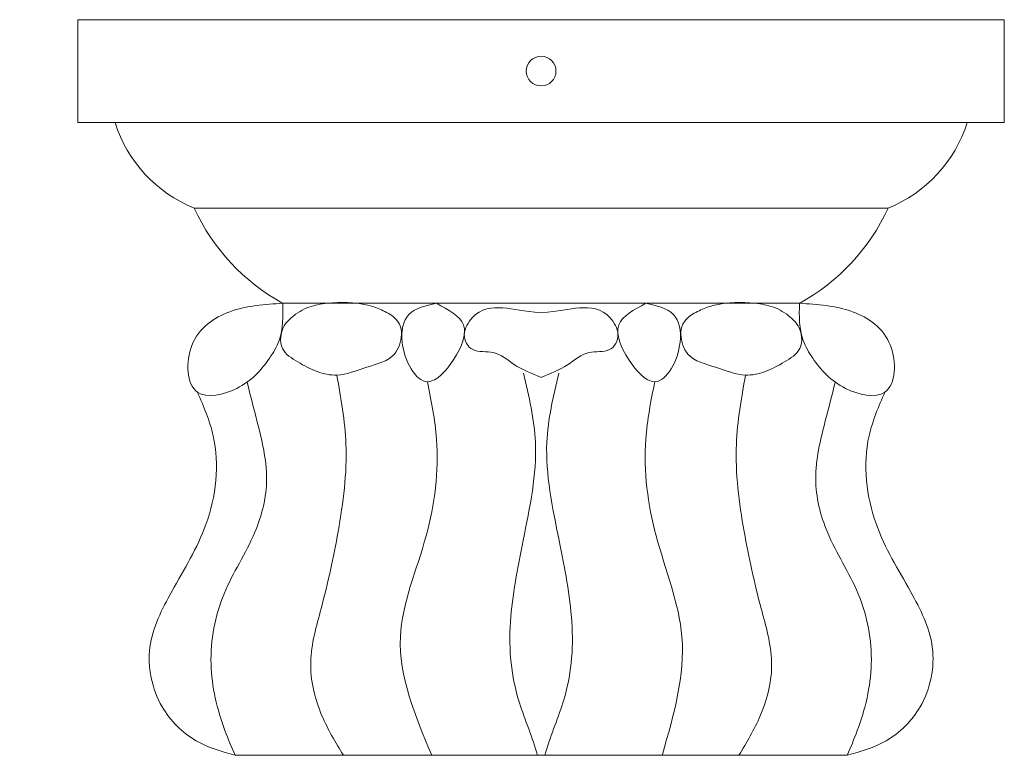
# Model space of a CAD drawing. Extents: x -28 to 67, y -9.5 to 57.
# Drawn here: x 42.1 to 52.4, y -0.1 to 7.7 of the extents above; entities that cross this region are included whole.
import ezdxf

# ---------------------------------------------------------------- set-up
doc = ezdxf.new("R2010")
doc.units = 0
doc.header["$MEASUREMENT"] = 0
doc.layers.get('0').update_dxf_attribs({"linetype": 'CONTINUOUS', "lineweight": 15})
doc.layers.get('DEFPOINTS').update_dxf_attribs({"linetype": 'CONTINUOUS'})
doc.layers.add('Text', color=7, linetype='CONTINUOUS')
doc.styles.add('ROMAND', font='romand.shx', dxfattribs={"oblique": 15})
doc.dimstyles.new('ROMAND', dxfattribs={"dimscale": 4.5, "dimtxt": 0.125, "dimasz": 0.125, "dimexe": 0.0625, "dimexo": 0.0625, "dimgap": 0.09, "dimtad": 0, "dimtih": 1, "dimtoh": 1, "dimdec": 3, "dimzin": 0, "dimdsep": 46, "dimlunit": 4, "dimtxsty": 'ROMAND', "dimcen": 0, "dimadec": 0, "dimazin": 0, "dimtfac": 1, "dimtdec": 3, "dimtofl": 0, "dimtmove": 0, "dimatfit": 3, "dimfxl": 0, "dimtolj": 1, "dimtzin": 0, "dimarcsym": 0})

# ---------------------------------------------------------------- blocks, each defined once
blk = doc.blocks.new('*D2')
at = {"layer": 'DEFPOINTS', "color": 0}
for p in [(43.222, -0.871), (43.507, -0.871)]:
    blk.add_point(p, dxfattribs=at)
at = {"layer": 'Text', "color": 0, "lineweight": -2}
blk.add_line((41.535, -0.871), (42.378, -0.871), dxfattribs=at)
at = {"layer": 'Text', "color": 0}
blk.add_solid([(42.378, -0.731), (42.378, -1.012), (43.222, -0.871)], dxfattribs=at)
at = {"layer": 'Text', "color": 0, "insert": (35.768, -0.871), "char_height": 0.84375, "attachment_point": 5, "style": 'ROMAND'}
blk.add_mtext('\\A1;(8) \\A1;{\\H0.7x;\\S5/16;}"-18x {\\H0.7x;\\S3/4;}" \\PS.S. CUP POINT\\PSET SCREW', dxfattribs=at)

msp = doc.modelspace()

# ---------------------------------------------------------------- linework, layer by layer
for p, q in [((42.6782, 6.5873), (42.6782, 7.6707)), ((42.6782, 7.6707), (52.4366, 7.6707)), ((52.4366, 6.5873), (52.4366, 7.6707)), ((42.6782, 6.5873), (52.4366, 6.5873)), ((43.9016, 5.6847), (51.2131, 5.6847)), ((50.2781, 4.6812), (44.8367, 4.6812)), ((44.3333, -0.0824), (50.7815, -0.0824))]:
    msp.add_line(p, q)
msp.add_circle((47.5574, 7.129), 0.1562)
for centre, radius, start, end in [((44.4422, 7.0191), 1.4398, 197.45458, 247.9502), ((50.6726, 7.0191), 1.4398, 292.0498, 342.54542), ((45.899, 6.6084), 2.2006, 204.82006, 241.13697), ((49.2158, 6.6084), 2.2006, 298.86303, 335.17994)]:
    msp.add_arc(centre, radius, start, end)
for points in [[(44.8367, 4.6812), (44.2788, 4.5932), (43.8786, 4.2377), (43.9361, 3.7453), (44.3499, 3.7846), (44.6967, 4.1045), (44.7971, 4.2898), (44.8367, 4.6812)], [(44.9708, 4.5672), (45.0651, 4.6229), (45.2552, 4.6754), (45.6744, 4.6736), (45.8214, 4.6353), (45.9632, 4.5672)], [(46.4553, 4.6812), (46.164, 4.5632), (46.0931, 4.2721), (46.3609, 3.8551), (46.6364, 4.0911), (46.7388, 4.453), (46.4553, 4.6812)], [(48.6594, 4.6812), (48.9507, 4.5632), (49.0216, 4.2721), (48.7539, 3.8551), (48.4783, 4.0911), (48.376, 4.453), (48.6594, 4.6812)], [(50.144, 4.5672), (50.0496, 4.6229), (49.8596, 4.6754), (49.4404, 4.6736), (49.2934, 4.6353), (49.1515, 4.5672)], [(50.2781, 4.6812), (50.836, 4.5932), (51.2361, 4.2377), (51.1786, 3.7453), (50.7648, 3.7846), (50.418, 4.1045), (50.3177, 4.2898), (50.2781, 4.6812)], [(44.4605, 3.8466), (44.5638, 3.4415), (44.6654, 2.831), (44.5411, 2.2678), (44.2171, 1.6204), (44.0796, 0.8796), (44.2269, 0.1784), (44.3333, -0.0824)], [(45.4047, 3.9245), (45.501, 3.1965), (45.4185, 2.2762), (45.2398, 1.4658), (45.1298, 0.9026), (45.2483, 0.3349), (45.4742, -0.0824)], [(46.3606, 3.8549), (46.4551, 3.2486), (46.3455, 2.2299), (46.0744, 1.1663), (46.4049, -0.0824)], [(48.7542, 3.8549), (48.6597, 3.2486), (48.7693, 2.2299), (49.0404, 1.1663), (48.8351, -0.0729)], [(49.71, 3.9245), (49.6138, 3.1965), (49.6963, 2.2762), (49.875, 1.4658), (49.985, 0.9026), (49.8664, 0.3349), (49.6406, -0.0824)], [(50.6543, 3.8466), (50.551, 3.4415), (50.4494, 2.831), (50.5737, 2.2678), (50.8977, 1.6204), (51.0352, 0.8796), (50.8878, 0.1784), (50.7815, -0.0824)], [(43.9361, 3.7453), (44.1027, 3.2844), (44.0258, 2.3499), (43.6671, 1.6458), (43.4365, 1.0569), (43.5646, 0.4296), (43.9233, 0.0712), (44.3333, -0.0824)], [(51.1786, 3.7453), (51.0121, 3.2844), (51.0889, 2.3499), (51.4477, 1.6458), (51.6783, 1.0569), (51.5502, 0.4296), (51.1914, 0.0712), (50.7815, -0.0824)]]:
    msp.add_spline(points, degree=3)
for points, knots in [([(45.9632, 4.5672), (46.0663, 4.4985), (46.1095, 4.3655), (46.0205, 4.0827), (45.7019, 4.0161), (45.4478, 3.8983), (45.1855, 3.9548), (45.0004, 4.0578), (44.7888, 4.1886), (44.8184, 4.4433), (44.9255, 4.5304), (44.9708, 4.5672)], [0.00994562, 0.00994562, 0.00994562, 0.00994562, 0.07607291, 0.13597195, 0.22587817, 0.32037932, 0.38150408, 0.4474345, 0.51008524, 0.57860282, 0.62882523, 0.62882523, 0.62882523, 0.62882523]), ([(47.5574, 4.5821), (47.3731, 4.5951), (47.1564, 4.6536), (46.8681, 4.6254), (46.7099, 4.3424), (46.8269, 4.1481), (47.0779, 4.1957), (47.2837, 4.0097), (47.4559, 3.9437), (47.5574, 3.8996)], [0.0347798, 0.0347798, 0.0347798, 0.0347798, 0.1298133, 0.22647703, 0.27092948, 0.32175579, 0.37957971, 0.44508395, 0.52590673, 0.52590673, 0.52590673, 0.52590673]), ([(47.5574, 4.5821), (47.7417, 4.5951), (47.9584, 4.6536), (48.2467, 4.6254), (48.4049, 4.3424), (48.2879, 4.1481), (48.0369, 4.1957), (47.831, 4.0097), (47.6589, 3.9437), (47.5574, 3.8996)], [0.0347798, 0.0347798, 0.0347798, 0.0347798, 0.1298133, 0.22647703, 0.27092948, 0.32175579, 0.37957971, 0.44508395, 0.52590673, 0.52590673, 0.52590673, 0.52590673]), ([(49.1515, 4.5672), (49.0484, 4.4985), (49.0052, 4.3655), (49.0943, 4.0827), (49.4129, 4.0161), (49.6669, 3.8983), (49.9293, 3.9548), (50.1143, 4.0578), (50.326, 4.1886), (50.2964, 4.4433), (50.1893, 4.5304), (50.144, 4.5672)], [0.00994562, 0.00994562, 0.00994562, 0.00994562, 0.07607291, 0.13597195, 0.22587817, 0.32037932, 0.38150408, 0.4474345, 0.51008524, 0.57860282, 0.62882523, 0.62882523, 0.62882523, 0.62882523]), ([(47.3719, 3.944), (47.4291, 3.7016), (47.5655, 3.1234), (47.3807, 2.2632), (47.1903, 1.2753), (47.2574, 0.5764), (47.4685, 0.1044), (47.5174, -0.0824)], [0, 0, 0, 0, 0.2143739, 0.5114487, 0.749728, 1.0106024, 1.1784947, 1.1784947, 1.1784947, 1.1784947]), ([(47.7428, 3.944), (47.6856, 3.7016), (47.5492, 3.1234), (47.734, 2.2632), (47.9244, 1.2753), (47.8574, 0.5764), (47.6463, 0.1044), (47.5973, -0.0824)], [0, 0, 0, 0, 0.2143739, 0.5114487, 0.749728, 1.0106024, 1.1784947, 1.1784947, 1.1784947, 1.1784947])]:
    msp.add_open_spline(points, degree=3, knots=knots)

# ---------------------------------------------------------------- dimensions: what is measured, and where the dimension line sits
at = {"layer": 'Text'}
dim = msp.add_diameter_dim_2p(p1=(43.5073, -0.8713), p2=(43.222, -0.8713), text='(8) \\A1;{\\H0.7x;\\S5/16;}"-18x {\\H0.7x;\\S3/4;}" \\PS.S. CUP POINT\\PSET SCREW', dimstyle='ROMAND', override={"dimscale": 6.75}, dxfattribs=at)
dim.commit()
dim.dimension.update_dxf_attribs({"geometry": '*D2', "text_midpoint": (35.7676, -0.8713)})

doc.saveas('drawing.dxf')
